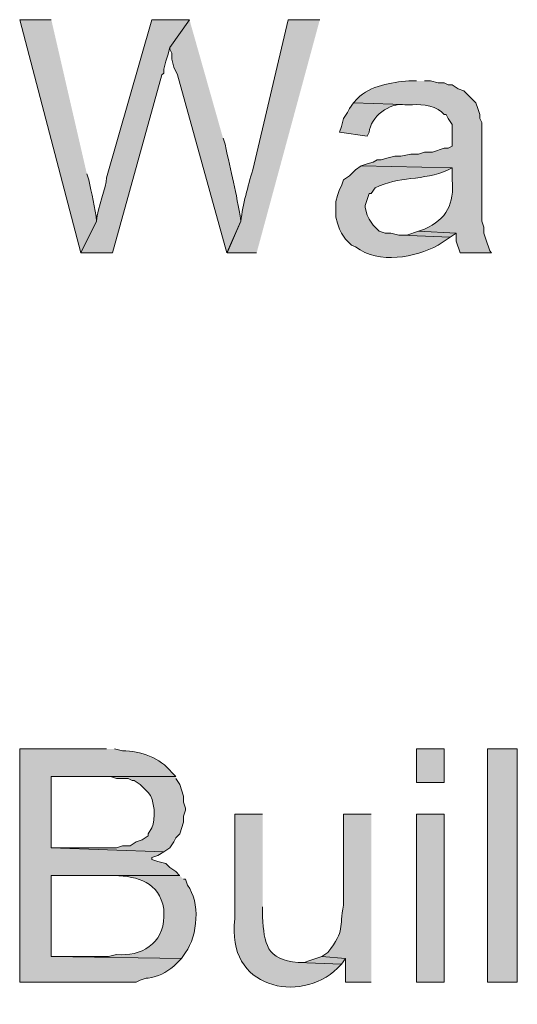
# Model space of a CAD drawing. Units: inches. Extents: x 17 to 195, y 79 to 229.
# Drawn here: x 137 to 142, y 206 to 217 of the extents above; entities that cross this region are included whole.
import ezdxf

# ---------------------------------------------------------------- set-up
doc = ezdxf.new("R2010")
doc.units = ezdxf.units.IN
doc.header["$MEASUREMENT"] = 0
doc.layers.add('Layer 1', color=7, linetype='Continuous')

msp = doc.modelspace()

# ---------------------------------------------------------------- hatches: boundary and pattern name
at = {"layer": 'Layer 1', "true_color": 0xffffff}
h = msp.add_hatch(color=7, dxfattribs=at)
edge = h.paths.add_edge_path()
edge.add_spline(control_points=[(137.499, 216.711), (137.499, 216.711), (137.16, 216.711), (137.16, 216.711), (137.16, 216.711), (137.816, 214.214), (137.816, 214.214), (137.816, 214.214), (137.985, 214.552), (137.985, 214.552), (137.97, 214.689), (137.929, 214.858), (137.901, 214.997), (137.901, 214.997), (137.88, 215.06), (137.88, 215.06)], knot_values=[0, 0, 0, 0, 0.352778, 0.352778, 0.352778, 0.705556, 0.705556, 0.705556, 1.058333, 1.058333, 1.058333, 1.411111, 1.411111, 1.411111, 1.763889, 1.763889, 1.763889, 1.763889], degree=3, periodic=0)
edge.add_line((137.88, 215.06), (137.499, 216.711))
h = msp.add_hatch(color=7, dxfattribs=at)
edge = h.paths.add_edge_path()
edge.add_spline(control_points=[(138.98, 216.711), (138.98, 216.711), (138.578, 216.711), (138.578, 216.711), (138.578, 216.711), (138.091, 215.018), (138.091, 215.018), (138.09, 214.917), (137.993, 214.702), (137.985, 214.552), (137.985, 214.552), (137.816, 214.214), (137.816, 214.214), (137.816, 214.214), (138.155, 214.214), (138.155, 214.214), (138.155, 214.214), (138.684, 216.119), (138.684, 216.119), (138.684, 216.119), (138.705, 216.14), (138.705, 216.14), (138.705, 216.14), (138.705, 216.182), (138.705, 216.182), (138.705, 216.182), (138.726, 216.267), (138.726, 216.267), (138.726, 216.267), (138.747, 216.33), (138.747, 216.33), (138.747, 216.33), (138.769, 216.415), (138.769, 216.415)], knot_values=[0, 0, 0, 0, 0.352778, 0.352778, 0.352778, 0.705556, 0.705556, 0.705556, 1.058333, 1.058333, 1.058333, 1.411111, 1.411111, 1.411111, 1.763889, 1.763889, 1.763889, 2.116667, 2.116667, 2.116667, 2.469444, 2.469444, 2.469444, 2.822222, 2.822222, 2.822222, 3.175, 3.175, 3.175, 3.527778, 3.527778, 3.527778, 3.880556, 3.880556, 3.880556, 3.880556], degree=3, periodic=0)
edge.add_line((138.769, 216.415), (138.98, 216.711))
h = msp.add_hatch(color=7, dxfattribs=at)
edge = h.paths.add_edge_path()
edge.add_spline(control_points=[(138.98, 216.711), (138.98, 216.711), (138.769, 216.415), (138.769, 216.415), (138.769, 216.415), (138.769, 216.394), (138.769, 216.394), (138.769, 216.394), (138.79, 216.352), (138.79, 216.352), (138.79, 216.352), (138.79, 216.288), (138.79, 216.288), (138.79, 216.288), (138.811, 216.203), (138.811, 216.203), (138.811, 216.203), (138.853, 216.119), (138.853, 216.119), (138.853, 216.119), (139.382, 214.214), (139.382, 214.214), (139.382, 214.214), (139.531, 214.552), (139.531, 214.552), (139.482, 214.872), (139.426, 215.07), (139.361, 215.378), (139.361, 215.378), (139.34, 215.441), (139.34, 215.441)], knot_values=[0, 0, 0, 0, 0.352778, 0.352778, 0.352778, 0.705556, 0.705556, 0.705556, 1.058333, 1.058333, 1.058333, 1.411111, 1.411111, 1.411111, 1.763889, 1.763889, 1.763889, 2.116667, 2.116667, 2.116667, 2.469444, 2.469444, 2.469444, 2.822222, 2.822222, 2.822222, 3.175, 3.175, 3.175, 3.527778, 3.527778, 3.527778, 3.527778], degree=3, periodic=0)
edge.add_line((139.34, 215.441), (138.98, 216.711))
h = msp.add_hatch(color=7, dxfattribs=at)
edge = h.paths.add_edge_path()
edge.add_spline(control_points=[(140.377, 216.711), (140.377, 216.711), (140.039, 216.711), (140.039, 216.711), (140.039, 216.711), (139.658, 215.103), (139.658, 215.103), (139.605, 214.921), (139.553, 214.738), (139.531, 214.552), (139.531, 214.552), (139.383, 214.214), (139.383, 214.214), (139.383, 214.214), (139.7, 214.214), (139.7, 214.214)], knot_values=[0, 0, 0, 0, 0.352778, 0.352778, 0.352778, 0.705556, 0.705556, 0.705556, 1.058333, 1.058333, 1.058333, 1.411111, 1.411111, 1.411111, 1.763889, 1.763889, 1.763889, 1.763889], degree=3, periodic=0)
edge.add_line((139.7, 214.214), (140.377, 216.711))
h = msp.add_hatch(color=7, dxfattribs=at)
edge = h.paths.add_edge_path()
edge.add_spline(control_points=[(141.414, 216.055), (141.414, 216.055), (141.33, 216.055), (141.33, 216.055), (141.141, 216.04), (140.921, 216.008), (140.779, 215.865), (140.779, 215.865), (140.737, 215.822), (140.737, 215.822), (140.737, 215.822), (141.372, 215.801), (141.372, 215.801), (141.474, 215.809), (141.646, 215.783), (141.711, 215.695), (141.711, 215.695), (141.732, 215.695), (141.732, 215.695), (141.732, 215.695), (141.753, 215.653), (141.753, 215.653), (141.753, 215.653), (141.795, 215.59), (141.795, 215.59), (141.795, 215.59), (141.795, 215.357), (141.795, 215.357), (141.795, 215.357), (141.753, 215.336), (141.753, 215.336), (141.753, 215.336), (141.711, 215.336), (141.711, 215.336), (141.711, 215.336), (141.584, 215.293), (141.584, 215.293), (141.584, 215.293), (141.499, 215.293), (141.499, 215.293), (141.499, 215.293), (141.436, 215.272), (141.436, 215.272), (141.436, 215.272), (141.351, 215.272), (141.351, 215.272), (141.351, 215.272), (141.245, 215.251), (141.245, 215.251), (141.245, 215.251), (141.182, 215.251), (141.182, 215.251), (141.182, 215.251), (141.097, 215.23), (141.097, 215.23), (141.097, 215.23), (141.033, 215.209), (141.033, 215.209), (141.033, 215.209), (140.991, 215.209), (140.991, 215.209), (140.991, 215.209), (140.949, 215.187), (140.949, 215.187), (140.949, 215.187), (140.885, 215.166), (140.885, 215.166), (140.885, 215.166), (140.822, 215.145), (140.822, 215.145), (140.822, 215.145), (141.795, 215.124), (141.795, 215.124), (141.795, 215.124), (141.795, 214.997), (141.795, 214.997), (141.82, 214.741), (141.74, 214.575), (141.499, 214.468), (141.499, 214.468), (141.436, 214.447), (141.436, 214.447), (141.436, 214.447), (141.838, 214.425), (141.838, 214.425), (141.838, 214.425), (141.838, 214.341), (141.838, 214.341), (141.838, 214.341), (141.88, 214.214), (141.88, 214.214), (141.88, 214.214), (142.219, 214.214), (142.219, 214.214), (142.219, 214.214), (142.198, 214.235), (142.198, 214.235), (142.198, 214.235), (142.155, 214.362), (142.155, 214.362), (142.155, 214.362), (142.134, 214.425), (142.134, 214.425), (142.134, 214.425), (142.134, 214.489), (142.134, 214.489), (142.134, 214.489), (142.113, 214.552), (142.113, 214.552), (142.113, 214.552), (142.113, 215.611), (142.113, 215.611), (142.113, 215.611), (142.092, 215.653), (142.092, 215.653), (142.092, 215.653), (142.092, 215.695), (142.092, 215.695), (142.092, 215.695), (142.071, 215.759), (142.071, 215.759), (142.071, 215.759), (142.049, 215.822), (142.049, 215.822), (142.049, 215.822), (141.922, 215.949), (141.922, 215.949), (141.922, 215.949), (141.859, 215.971), (141.859, 215.971), (141.859, 215.971), (141.795, 216.013), (141.795, 216.013), (141.795, 216.013), (141.753, 216.013), (141.753, 216.013), (141.753, 216.013), (141.711, 216.034), (141.711, 216.034), (141.711, 216.034), (141.647, 216.034), (141.647, 216.034), (141.647, 216.034), (141.563, 216.055), (141.563, 216.055), (141.563, 216.055), (141.499, 216.055), (141.499, 216.055)], knot_values=[0, 0, 0, 0, 0.352778, 0.352778, 0.352778, 0.705556, 0.705556, 0.705556, 1.058333, 1.058333, 1.058333, 1.411111, 1.411111, 1.411111, 1.763889, 1.763889, 1.763889, 2.116667, 2.116667, 2.116667, 2.469444, 2.469444, 2.469444, 2.822222, 2.822222, 2.822222, 3.175, 3.175, 3.175, 3.527778, 3.527778, 3.527778, 3.880556, 3.880556, 3.880556, 4.233333, 4.233333, 4.233333, 4.586111, 4.586111, 4.586111, 4.938889, 4.938889, 4.938889, 5.291667, 5.291667, 5.291667, 5.644444, 5.644444, 5.644444, 5.997222, 5.997222, 5.997222, 6.35, 6.35, 6.35, 6.702778, 6.702778, 6.702778, 7.055556, 7.055556, 7.055556, 7.408333, 7.408333, 7.408333, 7.761111, 7.761111, 7.761111, 8.113889, 8.113889, 8.113889, 8.466667, 8.466667, 8.466667, 8.819444, 8.819444, 8.819444, 9.172222, 9.172222, 9.172222, 9.525, 9.525, 9.525, 9.877778, 9.877778, 9.877778, 10.230556, 10.230556, 10.230556, 10.583333, 10.583333, 10.583333, 10.936111, 10.936111, 10.936111, 11.288889, 11.288889, 11.288889, 11.641667, 11.641667, 11.641667, 11.994444, 11.994444, 11.994444, 12.347222, 12.347222, 12.347222, 12.7, 12.7, 12.7, 13.052778, 13.052778, 13.052778, 13.405556, 13.405556, 13.405556, 13.758333, 13.758333, 13.758333, 14.111111, 14.111111, 14.111111, 14.463889, 14.463889, 14.463889, 14.816667, 14.816667, 14.816667, 15.169444, 15.169444, 15.169444, 15.522222, 15.522222, 15.522222, 15.875, 15.875, 15.875, 16.227778, 16.227778, 16.227778, 16.580556, 16.580556, 16.580556, 16.933333, 16.933333, 16.933333, 17.286111, 17.286111, 17.286111, 17.286111], degree=3, periodic=0)
edge.add_line((141.499, 216.055), (141.414, 216.055))
h = msp.add_hatch(color=7, dxfattribs=at)
edge = h.paths.add_edge_path()
edge.add_spline(control_points=[(140.737, 215.822), (140.737, 215.822), (140.695, 215.759), (140.695, 215.759), (140.695, 215.759), (140.674, 215.717), (140.674, 215.717), (140.674, 215.717), (140.631, 215.653), (140.631, 215.653), (140.631, 215.653), (140.61, 215.568), (140.61, 215.568), (140.61, 215.568), (140.589, 215.505), (140.589, 215.505), (140.589, 215.505), (140.885, 215.463), (140.885, 215.463), (140.885, 215.463), (140.906, 215.505), (140.906, 215.505), (140.919, 215.667), (141.126, 215.828), (141.287, 215.801), (141.287, 215.801), (141.372, 215.801), (141.372, 215.801)], knot_values=[0, 0, 0, 0, 0.352778, 0.352778, 0.352778, 0.705556, 0.705556, 0.705556, 1.058333, 1.058333, 1.058333, 1.411111, 1.411111, 1.411111, 1.763889, 1.763889, 1.763889, 2.116667, 2.116667, 2.116667, 2.469444, 2.469444, 2.469444, 2.822222, 2.822222, 2.822222, 3.175, 3.175, 3.175, 3.175], degree=3, periodic=0)
edge.add_line((141.372, 215.801), (140.737, 215.822))
h = msp.add_hatch(color=7, dxfattribs=at)
edge = h.paths.add_edge_path()
edge.add_spline(control_points=[(140.822, 215.145), (140.822, 215.145), (140.758, 215.103), (140.758, 215.103), (140.758, 215.103), (140.695, 215.039), (140.695, 215.039), (140.695, 215.039), (140.631, 214.997), (140.631, 214.997), (140.631, 214.997), (140.61, 214.933), (140.61, 214.933), (140.61, 214.933), (140.589, 214.891), (140.589, 214.891), (140.589, 214.891), (140.568, 214.828), (140.568, 214.828), (140.568, 214.828), (140.547, 214.764), (140.547, 214.764), (140.547, 214.764), (140.547, 214.595), (140.547, 214.595), (140.547, 214.595), (140.568, 214.531), (140.568, 214.531), (140.568, 214.531), (140.589, 214.468), (140.589, 214.468), (140.589, 214.468), (140.61, 214.425), (140.61, 214.425), (140.61, 214.425), (140.652, 214.362), (140.652, 214.362), (140.652, 214.362), (140.716, 214.298), (140.716, 214.298), (140.716, 214.298), (140.758, 214.277), (140.758, 214.277), (141.019, 214.091), (141.393, 214.161), (141.647, 214.298), (141.647, 214.298), (141.774, 214.383), (141.774, 214.383), (141.774, 214.383), (141.245, 214.404), (141.245, 214.404), (141.245, 214.404), (141.224, 214.404), (141.224, 214.404), (141.224, 214.404), (141.139, 214.425), (141.139, 214.425), (141.139, 214.425), (141.076, 214.425), (141.076, 214.425), (141.076, 214.425), (141.012, 214.447), (141.012, 214.447), (141.012, 214.447), (140.949, 214.51), (140.949, 214.51), (140.949, 214.51), (140.906, 214.574), (140.906, 214.574), (140.906, 214.574), (140.885, 214.616), (140.885, 214.616), (140.885, 214.616), (140.864, 214.701), (140.864, 214.701), (140.864, 214.701), (140.864, 214.722), (140.864, 214.722), (140.864, 214.722), (140.885, 214.785), (140.885, 214.785), (140.885, 214.785), (140.906, 214.849), (140.906, 214.849), (140.906, 214.849), (140.928, 214.849), (140.928, 214.849), (140.928, 214.849), (140.97, 214.912), (140.97, 214.912), (141.224, 215.037), (141.48, 214.982), (141.753, 215.103), (141.753, 215.103), (141.795, 215.124), (141.795, 215.124)], knot_values=[0, 0, 0, 0, 0.352778, 0.352778, 0.352778, 0.705556, 0.705556, 0.705556, 1.058333, 1.058333, 1.058333, 1.411111, 1.411111, 1.411111, 1.763889, 1.763889, 1.763889, 2.116667, 2.116667, 2.116667, 2.469444, 2.469444, 2.469444, 2.822222, 2.822222, 2.822222, 3.175, 3.175, 3.175, 3.527778, 3.527778, 3.527778, 3.880556, 3.880556, 3.880556, 4.233333, 4.233333, 4.233333, 4.586111, 4.586111, 4.586111, 4.938889, 4.938889, 4.938889, 5.291667, 5.291667, 5.291667, 5.644444, 5.644444, 5.644444, 5.997222, 5.997222, 5.997222, 6.35, 6.35, 6.35, 6.702778, 6.702778, 6.702778, 7.055556, 7.055556, 7.055556, 7.408333, 7.408333, 7.408333, 7.761111, 7.761111, 7.761111, 8.113889, 8.113889, 8.113889, 8.466667, 8.466667, 8.466667, 8.819444, 8.819444, 8.819444, 9.172222, 9.172222, 9.172222, 9.525, 9.525, 9.525, 9.877778, 9.877778, 9.877778, 10.230556, 10.230556, 10.230556, 10.583333, 10.583333, 10.583333, 10.936111, 10.936111, 10.936111, 11.288889, 11.288889, 11.288889, 11.288889], degree=3, periodic=0)
edge.add_line((141.795, 215.124), (140.822, 215.145))
for points in [[(141.436, 214.447), (141.309, 214.404), (141.245, 214.404), (141.774, 214.383), (141.838, 214.425)], [(140.399, 206.678), (140.335, 206.657), (140.271, 206.636), (140.208, 206.615), (140.145, 206.615), (140.61, 206.594), (140.652, 206.657)]]:
    msp.add_hatch(color=7, dxfattribs=at).paths.add_polyline_path(points)
h = msp.add_hatch(color=7, dxfattribs=at)
edge = h.paths.add_edge_path()
edge.add_spline(control_points=[(138.091, 208.901), (138.091, 208.901), (137.16, 208.901), (137.16, 208.901), (137.16, 208.901), (137.16, 206.403), (137.16, 206.403), (137.16, 206.403), (138.409, 206.403), (138.409, 206.403), (138.409, 206.403), (138.451, 206.424), (138.451, 206.424), (138.451, 206.424), (138.515, 206.446), (138.515, 206.446), (138.515, 206.446), (138.536, 206.446), (138.536, 206.446), (138.647, 206.464), (138.726, 206.503), (138.811, 206.573), (138.811, 206.573), (138.896, 206.657), (138.896, 206.657), (138.896, 206.657), (137.499, 206.678), (137.499, 206.678), (137.499, 206.678), (137.499, 207.546), (137.499, 207.546), (137.499, 207.546), (138.874, 207.546), (138.874, 207.546), (138.874, 207.546), (138.832, 207.589), (138.832, 207.589), (138.832, 207.589), (138.769, 207.631), (138.769, 207.631), (138.769, 207.631), (138.726, 207.673), (138.726, 207.673), (138.726, 207.673), (138.642, 207.694), (138.642, 207.694), (138.642, 207.694), (138.578, 207.716), (138.578, 207.716), (138.578, 207.716), (138.578, 207.737), (138.578, 207.737), (138.578, 207.737), (138.642, 207.758), (138.642, 207.758), (138.642, 207.758), (138.705, 207.8), (138.705, 207.8), (138.705, 207.8), (137.499, 207.843), (137.499, 207.843), (137.499, 207.843), (137.499, 208.605), (137.499, 208.605), (137.499, 208.605), (138.832, 208.605), (138.832, 208.605), (138.832, 208.605), (138.79, 208.647), (138.79, 208.647), (138.663, 208.81), (138.459, 208.878), (138.261, 208.88), (138.261, 208.88), (138.176, 208.901), (138.176, 208.901)], knot_values=[0, 0, 0, 0, 0.352778, 0.352778, 0.352778, 0.705556, 0.705556, 0.705556, 1.058333, 1.058333, 1.058333, 1.411111, 1.411111, 1.411111, 1.763889, 1.763889, 1.763889, 2.116667, 2.116667, 2.116667, 2.469444, 2.469444, 2.469444, 2.822222, 2.822222, 2.822222, 3.175, 3.175, 3.175, 3.527778, 3.527778, 3.527778, 3.880556, 3.880556, 3.880556, 4.233333, 4.233333, 4.233333, 4.586111, 4.586111, 4.586111, 4.938889, 4.938889, 4.938889, 5.291667, 5.291667, 5.291667, 5.644444, 5.644444, 5.644444, 5.997222, 5.997222, 5.997222, 6.35, 6.35, 6.35, 6.702778, 6.702778, 6.702778, 7.055556, 7.055556, 7.055556, 7.408333, 7.408333, 7.408333, 7.761111, 7.761111, 7.761111, 8.113889, 8.113889, 8.113889, 8.466667, 8.466667, 8.466667, 8.819444, 8.819444, 8.819444, 8.819444], degree=3, periodic=0)
edge.add_line((138.176, 208.901), (138.091, 208.901))
h = msp.add_hatch(color=7, dxfattribs=at)
h.dxf.hatch_style = 2
h.paths.add_polyline_path([(141.414, 208.541), (141.711, 208.541), (141.711, 208.901), (141.414, 208.901)])
h = msp.add_hatch(color=7, dxfattribs=at)
h.dxf.hatch_style = 2
h.paths.add_polyline_path([(142.176, 206.403), (142.494, 206.403), (142.494, 208.901), (142.176, 208.901)])
h = msp.add_hatch(color=7, dxfattribs=at)
edge = h.paths.add_edge_path()
edge.add_spline(control_points=[(138.832, 208.605), (138.832, 208.605), (137.985, 208.605), (137.985, 208.605), (137.985, 208.605), (138.134, 208.605), (138.134, 208.605), (138.134, 208.605), (138.197, 208.583), (138.197, 208.583), (138.197, 208.583), (138.324, 208.583), (138.324, 208.583), (138.324, 208.583), (138.367, 208.562), (138.367, 208.562), (138.367, 208.562), (138.388, 208.562), (138.388, 208.562), (138.388, 208.562), (138.451, 208.52), (138.451, 208.52), (138.451, 208.52), (138.536, 208.435), (138.536, 208.435), (138.609, 208.362), (138.619, 208.147), (138.578, 208.054), (138.578, 208.054), (138.536, 207.991), (138.536, 207.991), (138.536, 207.991), (138.536, 207.97), (138.536, 207.97), (138.536, 207.97), (138.472, 207.927), (138.472, 207.927), (138.472, 207.927), (138.409, 207.906), (138.409, 207.906), (138.409, 207.906), (138.345, 207.864), (138.345, 207.864), (138.345, 207.864), (138.261, 207.864), (138.261, 207.864), (138.261, 207.864), (138.197, 207.843), (138.197, 207.843), (138.197, 207.843), (137.499, 207.843), (137.499, 207.843), (137.499, 207.843), (138.705, 207.8), (138.705, 207.8), (138.705, 207.8), (138.769, 207.843), (138.769, 207.843), (138.769, 207.843), (138.811, 207.906), (138.811, 207.906), (138.811, 207.906), (138.832, 207.948), (138.832, 207.948), (138.832, 207.948), (138.875, 207.991), (138.875, 207.991), (138.875, 207.991), (138.917, 208.118), (138.917, 208.118), (138.917, 208.118), (138.917, 208.181), (138.917, 208.181), (138.917, 208.181), (138.938, 208.245), (138.938, 208.245), (138.938, 208.245), (138.938, 208.266), (138.938, 208.266), (138.938, 208.266), (138.917, 208.329), (138.917, 208.329), (138.917, 208.329), (138.917, 208.393), (138.917, 208.393), (138.917, 208.393), (138.875, 208.52), (138.875, 208.52), (138.875, 208.52), (138.832, 208.583), (138.832, 208.583)], knot_values=[0, 0, 0, 0, 0.352778, 0.352778, 0.352778, 0.705556, 0.705556, 0.705556, 1.058333, 1.058333, 1.058333, 1.411111, 1.411111, 1.411111, 1.763889, 1.763889, 1.763889, 2.116667, 2.116667, 2.116667, 2.469444, 2.469444, 2.469444, 2.822222, 2.822222, 2.822222, 3.175, 3.175, 3.175, 3.527778, 3.527778, 3.527778, 3.880556, 3.880556, 3.880556, 4.233333, 4.233333, 4.233333, 4.586111, 4.586111, 4.586111, 4.938889, 4.938889, 4.938889, 5.291667, 5.291667, 5.291667, 5.644444, 5.644444, 5.644444, 5.997222, 5.997222, 5.997222, 6.35, 6.35, 6.35, 6.702778, 6.702778, 6.702778, 7.055556, 7.055556, 7.055556, 7.408333, 7.408333, 7.408333, 7.761111, 7.761111, 7.761111, 8.113889, 8.113889, 8.113889, 8.466667, 8.466667, 8.466667, 8.819444, 8.819444, 8.819444, 9.172222, 9.172222, 9.172222, 9.525, 9.525, 9.525, 9.877778, 9.877778, 9.877778, 10.230556, 10.230556, 10.230556, 10.583333, 10.583333, 10.583333, 10.583333], degree=3, periodic=0)
edge.add_line((138.832, 208.583), (138.832, 208.605))
h = msp.add_hatch(color=7, dxfattribs=at)
edge = h.paths.add_edge_path()
edge.add_spline(control_points=[(139.763, 208.202), (139.763, 208.202), (139.467, 208.202), (139.467, 208.202), (139.467, 208.202), (139.467, 207.081), (139.467, 207.081), (139.365, 206.333), (140.161, 206.165), (140.568, 206.551), (140.568, 206.551), (140.61, 206.594), (140.61, 206.594), (140.61, 206.594), (140.144, 206.615), (140.144, 206.615), (139.802, 206.643), (139.781, 206.815), (139.763, 207.102), (139.763, 207.102), (139.763, 207.208), (139.763, 207.208)], knot_values=[0, 0, 0, 0, 0.352778, 0.352778, 0.352778, 0.705556, 0.705556, 0.705556, 1.058333, 1.058333, 1.058333, 1.411111, 1.411111, 1.411111, 1.763889, 1.763889, 1.763889, 2.116667, 2.116667, 2.116667, 2.469444, 2.469444, 2.469444, 2.469444], degree=3, periodic=0)
edge.add_line((139.763, 207.208), (139.763, 208.202))
h = msp.add_hatch(color=7, dxfattribs=at)
edge = h.paths.add_edge_path()
edge.add_spline(control_points=[(140.928, 208.202), (140.928, 208.202), (140.631, 208.202), (140.631, 208.202), (140.631, 208.202), (140.631, 207.229), (140.631, 207.229), (140.578, 206.975), (140.659, 206.97), (140.462, 206.721), (140.462, 206.721), (140.399, 206.678), (140.399, 206.678), (140.399, 206.678), (140.652, 206.657), (140.652, 206.657), (140.652, 206.657), (140.652, 206.403), (140.652, 206.403), (140.652, 206.403), (140.928, 206.403), (140.928, 206.403)], knot_values=[0, 0, 0, 0, 0.352778, 0.352778, 0.352778, 0.705556, 0.705556, 0.705556, 1.058333, 1.058333, 1.058333, 1.411111, 1.411111, 1.411111, 1.763889, 1.763889, 1.763889, 2.116667, 2.116667, 2.116667, 2.469444, 2.469444, 2.469444, 2.469444], degree=3, periodic=0)
edge.add_line((140.928, 206.403), (140.928, 208.202))
h = msp.add_hatch(color=7, dxfattribs=at)
h.dxf.hatch_style = 2
h.paths.add_polyline_path([(141.414, 206.403), (141.711, 206.403), (141.711, 208.202), (141.414, 208.202)])
h = msp.add_hatch(color=7, dxfattribs=at)
edge = h.paths.add_edge_path()
edge.add_spline(control_points=[(138.875, 207.546), (138.875, 207.546), (138.07, 207.546), (138.07, 207.546), (138.07, 207.546), (138.176, 207.546), (138.176, 207.546), (138.428, 207.532), (138.654, 207.478), (138.705, 207.186), (138.705, 207.186), (138.705, 207.102), (138.705, 207.102), (138.703, 206.821), (138.46, 206.67), (138.197, 206.7), (138.197, 206.7), (138.112, 206.678), (138.112, 206.678), (138.112, 206.678), (137.499, 206.678), (137.499, 206.678), (137.499, 206.678), (138.896, 206.657), (138.896, 206.657), (138.896, 206.657), (138.938, 206.721), (138.938, 206.721), (139.068, 206.899), (139.098, 207.26), (138.959, 207.44), (138.959, 207.44), (138.938, 207.504), (138.938, 207.504), (138.938, 207.504), (138.917, 207.504), (138.917, 207.504)], knot_values=[0, 0, 0, 0, 0.352778, 0.352778, 0.352778, 0.705556, 0.705556, 0.705556, 1.058333, 1.058333, 1.058333, 1.411111, 1.411111, 1.411111, 1.763889, 1.763889, 1.763889, 2.116667, 2.116667, 2.116667, 2.469444, 2.469444, 2.469444, 2.822222, 2.822222, 2.822222, 3.175, 3.175, 3.175, 3.527778, 3.527778, 3.527778, 3.880556, 3.880556, 3.880556, 4.233333, 4.233333, 4.233333, 4.233333], degree=3, periodic=0)
edge.add_line((138.917, 207.504), (138.875, 207.546))

# ---------------------------------------------------------------- linework, layer by layer
at = {"layer": 'Layer 1', "lineweight": 0}
for points in [[(141.436, 214.447), (141.309, 214.404), (141.245, 214.404), (141.774, 214.383), (141.838, 214.425)], [(141.414, 208.541), (141.711, 208.541), (141.711, 208.901), (141.414, 208.901), (141.414, 208.541)], [(142.176, 206.403), (142.494, 206.403), (142.494, 208.901), (142.176, 208.901), (142.176, 206.403)], [(141.414, 206.403), (141.711, 206.403), (141.711, 208.202), (141.414, 208.202), (141.414, 206.403)], [(140.399, 206.678), (140.335, 206.657), (140.271, 206.636), (140.208, 206.615), (140.145, 206.615), (140.61, 206.594), (140.652, 206.657)]]:
    msp.add_lwpolyline(points, dxfattribs=at)
for points, knots in [([(137.499, 216.711), (137.499, 216.711), (137.16, 216.711), (137.16, 216.711), (137.16, 216.711), (137.816, 214.214), (137.816, 214.214), (137.816, 214.214), (137.985, 214.552), (137.985, 214.552), (137.97, 214.689), (137.929, 214.858), (137.901, 214.997), (137.901, 214.997), (137.88, 215.06), (137.88, 215.06)], [0, 0, 0, 0, 1, 1, 1, 2, 2, 2, 3, 3, 3, 4, 4, 4, 5, 5, 5, 5]), ([(138.98, 216.711), (138.98, 216.711), (138.578, 216.711), (138.578, 216.711), (138.578, 216.711), (138.091, 215.018), (138.091, 215.018), (138.09, 214.917), (137.993, 214.702), (137.985, 214.552), (137.985, 214.552), (137.816, 214.214), (137.816, 214.214), (137.816, 214.214), (138.155, 214.214), (138.155, 214.214), (138.155, 214.214), (138.684, 216.119), (138.684, 216.119), (138.684, 216.119), (138.705, 216.14), (138.705, 216.14), (138.705, 216.14), (138.705, 216.182), (138.705, 216.182), (138.705, 216.182), (138.726, 216.267), (138.726, 216.267), (138.726, 216.267), (138.747, 216.33), (138.747, 216.33), (138.747, 216.33), (138.769, 216.415), (138.769, 216.415)], [0, 0, 0, 0, 1, 1, 1, 2, 2, 2, 3, 3, 3, 4, 4, 4, 5, 5, 5, 6, 6, 6, 7, 7, 7, 8, 8, 8, 9, 9, 9, 10, 10, 10, 11, 11, 11, 11]), ([(138.98, 216.711), (138.98, 216.711), (138.769, 216.415), (138.769, 216.415), (138.769, 216.415), (138.769, 216.394), (138.769, 216.394), (138.769, 216.394), (138.79, 216.352), (138.79, 216.352), (138.79, 216.352), (138.79, 216.288), (138.79, 216.288), (138.79, 216.288), (138.811, 216.203), (138.811, 216.203), (138.811, 216.203), (138.853, 216.119), (138.853, 216.119), (138.853, 216.119), (139.382, 214.214), (139.382, 214.214), (139.382, 214.214), (139.531, 214.552), (139.531, 214.552), (139.482, 214.872), (139.426, 215.07), (139.361, 215.378), (139.361, 215.378), (139.34, 215.441), (139.34, 215.441)], [0, 0, 0, 0, 1, 1, 1, 2, 2, 2, 3, 3, 3, 4, 4, 4, 5, 5, 5, 6, 6, 6, 7, 7, 7, 8, 8, 8, 9, 9, 9, 10, 10, 10, 10]), ([(140.377, 216.711), (140.377, 216.711), (140.039, 216.711), (140.039, 216.711), (140.039, 216.711), (139.658, 215.103), (139.658, 215.103), (139.605, 214.921), (139.553, 214.738), (139.531, 214.552), (139.531, 214.552), (139.383, 214.214), (139.383, 214.214), (139.383, 214.214), (139.7, 214.214), (139.7, 214.214)], [0, 0, 0, 0, 1, 1, 1, 2, 2, 2, 3, 3, 3, 4, 4, 4, 5, 5, 5, 5]), ([(141.414, 216.055), (141.414, 216.055), (141.33, 216.055), (141.33, 216.055), (141.141, 216.04), (140.921, 216.008), (140.779, 215.865), (140.779, 215.865), (140.737, 215.822), (140.737, 215.822), (140.737, 215.822), (141.372, 215.801), (141.372, 215.801), (141.474, 215.809), (141.646, 215.783), (141.711, 215.695), (141.711, 215.695), (141.732, 215.695), (141.732, 215.695), (141.732, 215.695), (141.753, 215.653), (141.753, 215.653), (141.753, 215.653), (141.795, 215.59), (141.795, 215.59), (141.795, 215.59), (141.795, 215.357), (141.795, 215.357), (141.795, 215.357), (141.753, 215.336), (141.753, 215.336), (141.753, 215.336), (141.711, 215.336), (141.711, 215.336), (141.711, 215.336), (141.584, 215.293), (141.584, 215.293), (141.584, 215.293), (141.499, 215.293), (141.499, 215.293), (141.499, 215.293), (141.436, 215.272), (141.436, 215.272), (141.436, 215.272), (141.351, 215.272), (141.351, 215.272), (141.351, 215.272), (141.245, 215.251), (141.245, 215.251), (141.245, 215.251), (141.182, 215.251), (141.182, 215.251), (141.182, 215.251), (141.097, 215.23), (141.097, 215.23), (141.097, 215.23), (141.033, 215.209), (141.033, 215.209), (141.033, 215.209), (140.991, 215.209), (140.991, 215.209), (140.991, 215.209), (140.949, 215.187), (140.949, 215.187), (140.949, 215.187), (140.885, 215.166), (140.885, 215.166), (140.885, 215.166), (140.822, 215.145), (140.822, 215.145), (140.822, 215.145), (141.795, 215.124), (141.795, 215.124), (141.795, 215.124), (141.795, 214.997), (141.795, 214.997), (141.82, 214.741), (141.74, 214.575), (141.499, 214.468), (141.499, 214.468), (141.436, 214.447), (141.436, 214.447), (141.436, 214.447), (141.838, 214.425), (141.838, 214.425), (141.838, 214.425), (141.838, 214.341), (141.838, 214.341), (141.838, 214.341), (141.88, 214.214), (141.88, 214.214), (141.88, 214.214), (142.219, 214.214), (142.219, 214.214), (142.219, 214.214), (142.198, 214.235), (142.198, 214.235), (142.198, 214.235), (142.155, 214.362), (142.155, 214.362), (142.155, 214.362), (142.134, 214.425), (142.134, 214.425), (142.134, 214.425), (142.134, 214.489), (142.134, 214.489), (142.134, 214.489), (142.113, 214.552), (142.113, 214.552), (142.113, 214.552), (142.113, 215.611), (142.113, 215.611), (142.113, 215.611), (142.092, 215.653), (142.092, 215.653), (142.092, 215.653), (142.092, 215.695), (142.092, 215.695), (142.092, 215.695), (142.071, 215.759), (142.071, 215.759), (142.071, 215.759), (142.049, 215.822), (142.049, 215.822), (142.049, 215.822), (141.922, 215.949), (141.922, 215.949), (141.922, 215.949), (141.859, 215.971), (141.859, 215.971), (141.859, 215.971), (141.795, 216.013), (141.795, 216.013), (141.795, 216.013), (141.753, 216.013), (141.753, 216.013), (141.753, 216.013), (141.711, 216.034), (141.711, 216.034), (141.711, 216.034), (141.647, 216.034), (141.647, 216.034), (141.647, 216.034), (141.563, 216.055), (141.563, 216.055), (141.563, 216.055), (141.499, 216.055), (141.499, 216.055)], [0, 0, 0, 0, 1, 1, 1, 2, 2, 2, 3, 3, 3, 4, 4, 4, 5, 5, 5, 6, 6, 6, 7, 7, 7, 8, 8, 8, 9, 9, 9, 10, 10, 10, 11, 11, 11, 12, 12, 12, 13, 13, 13, 14, 14, 14, 15, 15, 15, 16, 16, 16, 17, 17, 17, 18, 18, 18, 19, 19, 19, 20, 20, 20, 21, 21, 21, 22, 22, 22, 23, 23, 23, 24, 24, 24, 25, 25, 25, 26, 26, 26, 27, 27, 27, 28, 28, 28, 29, 29, 29, 30, 30, 30, 31, 31, 31, 32, 32, 32, 33, 33, 33, 34, 34, 34, 35, 35, 35, 36, 36, 36, 37, 37, 37, 38, 38, 38, 39, 39, 39, 40, 40, 40, 41, 41, 41, 42, 42, 42, 43, 43, 43, 44, 44, 44, 45, 45, 45, 46, 46, 46, 47, 47, 47, 48, 48, 48, 49, 49, 49, 49]), ([(140.737, 215.822), (140.737, 215.822), (140.695, 215.759), (140.695, 215.759), (140.695, 215.759), (140.674, 215.717), (140.674, 215.717), (140.674, 215.717), (140.631, 215.653), (140.631, 215.653), (140.631, 215.653), (140.61, 215.568), (140.61, 215.568), (140.61, 215.568), (140.589, 215.505), (140.589, 215.505), (140.589, 215.505), (140.885, 215.463), (140.885, 215.463), (140.885, 215.463), (140.906, 215.505), (140.906, 215.505), (140.919, 215.667), (141.126, 215.828), (141.287, 215.801), (141.287, 215.801), (141.372, 215.801), (141.372, 215.801)], [0, 0, 0, 0, 1, 1, 1, 2, 2, 2, 3, 3, 3, 4, 4, 4, 5, 5, 5, 6, 6, 6, 7, 7, 7, 8, 8, 8, 9, 9, 9, 9]), ([(140.822, 215.145), (140.822, 215.145), (140.758, 215.103), (140.758, 215.103), (140.758, 215.103), (140.695, 215.039), (140.695, 215.039), (140.695, 215.039), (140.631, 214.997), (140.631, 214.997), (140.631, 214.997), (140.61, 214.933), (140.61, 214.933), (140.61, 214.933), (140.589, 214.891), (140.589, 214.891), (140.589, 214.891), (140.568, 214.828), (140.568, 214.828), (140.568, 214.828), (140.547, 214.764), (140.547, 214.764), (140.547, 214.764), (140.547, 214.595), (140.547, 214.595), (140.547, 214.595), (140.568, 214.531), (140.568, 214.531), (140.568, 214.531), (140.589, 214.468), (140.589, 214.468), (140.589, 214.468), (140.61, 214.425), (140.61, 214.425), (140.61, 214.425), (140.652, 214.362), (140.652, 214.362), (140.652, 214.362), (140.716, 214.298), (140.716, 214.298), (140.716, 214.298), (140.758, 214.277), (140.758, 214.277), (141.019, 214.091), (141.393, 214.161), (141.647, 214.298), (141.647, 214.298), (141.774, 214.383), (141.774, 214.383), (141.774, 214.383), (141.245, 214.404), (141.245, 214.404), (141.245, 214.404), (141.224, 214.404), (141.224, 214.404), (141.224, 214.404), (141.139, 214.425), (141.139, 214.425), (141.139, 214.425), (141.076, 214.425), (141.076, 214.425), (141.076, 214.425), (141.012, 214.447), (141.012, 214.447), (141.012, 214.447), (140.949, 214.51), (140.949, 214.51), (140.949, 214.51), (140.906, 214.574), (140.906, 214.574), (140.906, 214.574), (140.885, 214.616), (140.885, 214.616), (140.885, 214.616), (140.864, 214.701), (140.864, 214.701), (140.864, 214.701), (140.864, 214.722), (140.864, 214.722), (140.864, 214.722), (140.885, 214.785), (140.885, 214.785), (140.885, 214.785), (140.906, 214.849), (140.906, 214.849), (140.906, 214.849), (140.928, 214.849), (140.928, 214.849), (140.928, 214.849), (140.97, 214.912), (140.97, 214.912), (141.224, 215.037), (141.48, 214.982), (141.753, 215.103), (141.753, 215.103), (141.795, 215.124), (141.795, 215.124)], [0, 0, 0, 0, 1, 1, 1, 2, 2, 2, 3, 3, 3, 4, 4, 4, 5, 5, 5, 6, 6, 6, 7, 7, 7, 8, 8, 8, 9, 9, 9, 10, 10, 10, 11, 11, 11, 12, 12, 12, 13, 13, 13, 14, 14, 14, 15, 15, 15, 16, 16, 16, 17, 17, 17, 18, 18, 18, 19, 19, 19, 20, 20, 20, 21, 21, 21, 22, 22, 22, 23, 23, 23, 24, 24, 24, 25, 25, 25, 26, 26, 26, 27, 27, 27, 28, 28, 28, 29, 29, 29, 30, 30, 30, 31, 31, 31, 32, 32, 32, 32]), ([(138.091, 208.901), (138.091, 208.901), (137.16, 208.901), (137.16, 208.901), (137.16, 208.901), (137.16, 206.403), (137.16, 206.403), (137.16, 206.403), (138.409, 206.403), (138.409, 206.403), (138.409, 206.403), (138.451, 206.424), (138.451, 206.424), (138.451, 206.424), (138.515, 206.446), (138.515, 206.446), (138.515, 206.446), (138.536, 206.446), (138.536, 206.446), (138.647, 206.464), (138.726, 206.503), (138.811, 206.573), (138.811, 206.573), (138.896, 206.657), (138.896, 206.657), (138.896, 206.657), (137.499, 206.678), (137.499, 206.678), (137.499, 206.678), (137.499, 207.546), (137.499, 207.546), (137.499, 207.546), (138.874, 207.546), (138.874, 207.546), (138.874, 207.546), (138.832, 207.589), (138.832, 207.589), (138.832, 207.589), (138.769, 207.631), (138.769, 207.631), (138.769, 207.631), (138.726, 207.673), (138.726, 207.673), (138.726, 207.673), (138.642, 207.694), (138.642, 207.694), (138.642, 207.694), (138.578, 207.716), (138.578, 207.716), (138.578, 207.716), (138.578, 207.737), (138.578, 207.737), (138.578, 207.737), (138.642, 207.758), (138.642, 207.758), (138.642, 207.758), (138.705, 207.8), (138.705, 207.8), (138.705, 207.8), (137.499, 207.843), (137.499, 207.843), (137.499, 207.843), (137.499, 208.605), (137.499, 208.605), (137.499, 208.605), (138.832, 208.605), (138.832, 208.605), (138.832, 208.605), (138.79, 208.647), (138.79, 208.647), (138.663, 208.81), (138.459, 208.878), (138.261, 208.88), (138.261, 208.88), (138.176, 208.901), (138.176, 208.901)], [0, 0, 0, 0, 1, 1, 1, 2, 2, 2, 3, 3, 3, 4, 4, 4, 5, 5, 5, 6, 6, 6, 7, 7, 7, 8, 8, 8, 9, 9, 9, 10, 10, 10, 11, 11, 11, 12, 12, 12, 13, 13, 13, 14, 14, 14, 15, 15, 15, 16, 16, 16, 17, 17, 17, 18, 18, 18, 19, 19, 19, 20, 20, 20, 21, 21, 21, 22, 22, 22, 23, 23, 23, 24, 24, 24, 25, 25, 25, 25]), ([(138.832, 208.605), (138.832, 208.605), (137.985, 208.605), (137.985, 208.605), (137.985, 208.605), (138.134, 208.605), (138.134, 208.605), (138.134, 208.605), (138.197, 208.583), (138.197, 208.583), (138.197, 208.583), (138.324, 208.583), (138.324, 208.583), (138.324, 208.583), (138.367, 208.562), (138.367, 208.562), (138.367, 208.562), (138.388, 208.562), (138.388, 208.562), (138.388, 208.562), (138.451, 208.52), (138.451, 208.52), (138.451, 208.52), (138.536, 208.435), (138.536, 208.435), (138.609, 208.362), (138.619, 208.147), (138.578, 208.054), (138.578, 208.054), (138.536, 207.991), (138.536, 207.991), (138.536, 207.991), (138.536, 207.97), (138.536, 207.97), (138.536, 207.97), (138.472, 207.927), (138.472, 207.927), (138.472, 207.927), (138.409, 207.906), (138.409, 207.906), (138.409, 207.906), (138.345, 207.864), (138.345, 207.864), (138.345, 207.864), (138.261, 207.864), (138.261, 207.864), (138.261, 207.864), (138.197, 207.843), (138.197, 207.843), (138.197, 207.843), (137.499, 207.843), (137.499, 207.843), (137.499, 207.843), (138.705, 207.8), (138.705, 207.8), (138.705, 207.8), (138.769, 207.843), (138.769, 207.843), (138.769, 207.843), (138.811, 207.906), (138.811, 207.906), (138.811, 207.906), (138.832, 207.948), (138.832, 207.948), (138.832, 207.948), (138.875, 207.991), (138.875, 207.991), (138.875, 207.991), (138.917, 208.118), (138.917, 208.118), (138.917, 208.118), (138.917, 208.181), (138.917, 208.181), (138.917, 208.181), (138.938, 208.245), (138.938, 208.245), (138.938, 208.245), (138.938, 208.266), (138.938, 208.266), (138.938, 208.266), (138.917, 208.329), (138.917, 208.329), (138.917, 208.329), (138.917, 208.393), (138.917, 208.393), (138.917, 208.393), (138.875, 208.52), (138.875, 208.52), (138.875, 208.52), (138.832, 208.583), (138.832, 208.583)], [0, 0, 0, 0, 1, 1, 1, 2, 2, 2, 3, 3, 3, 4, 4, 4, 5, 5, 5, 6, 6, 6, 7, 7, 7, 8, 8, 8, 9, 9, 9, 10, 10, 10, 11, 11, 11, 12, 12, 12, 13, 13, 13, 14, 14, 14, 15, 15, 15, 16, 16, 16, 17, 17, 17, 18, 18, 18, 19, 19, 19, 20, 20, 20, 21, 21, 21, 22, 22, 22, 23, 23, 23, 24, 24, 24, 25, 25, 25, 26, 26, 26, 27, 27, 27, 28, 28, 28, 29, 29, 29, 30, 30, 30, 30]), ([(139.763, 208.202), (139.763, 208.202), (139.467, 208.202), (139.467, 208.202), (139.467, 208.202), (139.467, 207.081), (139.467, 207.081), (139.365, 206.333), (140.161, 206.165), (140.568, 206.551), (140.568, 206.551), (140.61, 206.594), (140.61, 206.594), (140.61, 206.594), (140.144, 206.615), (140.144, 206.615), (139.802, 206.643), (139.781, 206.815), (139.763, 207.102), (139.763, 207.102), (139.763, 207.208), (139.763, 207.208)], [0, 0, 0, 0, 1, 1, 1, 2, 2, 2, 3, 3, 3, 4, 4, 4, 5, 5, 5, 6, 6, 6, 7, 7, 7, 7]), ([(140.928, 208.202), (140.928, 208.202), (140.631, 208.202), (140.631, 208.202), (140.631, 208.202), (140.631, 207.229), (140.631, 207.229), (140.578, 206.975), (140.659, 206.97), (140.462, 206.721), (140.462, 206.721), (140.399, 206.678), (140.399, 206.678), (140.399, 206.678), (140.652, 206.657), (140.652, 206.657), (140.652, 206.657), (140.652, 206.403), (140.652, 206.403), (140.652, 206.403), (140.928, 206.403), (140.928, 206.403)], [0, 0, 0, 0, 1, 1, 1, 2, 2, 2, 3, 3, 3, 4, 4, 4, 5, 5, 5, 6, 6, 6, 7, 7, 7, 7]), ([(138.875, 207.546), (138.875, 207.546), (138.07, 207.546), (138.07, 207.546), (138.07, 207.546), (138.176, 207.546), (138.176, 207.546), (138.428, 207.532), (138.654, 207.478), (138.705, 207.186), (138.705, 207.186), (138.705, 207.102), (138.705, 207.102), (138.703, 206.821), (138.46, 206.67), (138.197, 206.7), (138.197, 206.7), (138.112, 206.678), (138.112, 206.678), (138.112, 206.678), (137.499, 206.678), (137.499, 206.678), (137.499, 206.678), (138.896, 206.657), (138.896, 206.657), (138.896, 206.657), (138.938, 206.721), (138.938, 206.721), (139.068, 206.899), (139.098, 207.26), (138.959, 207.44), (138.959, 207.44), (138.938, 207.504), (138.938, 207.504), (138.938, 207.504), (138.917, 207.504), (138.917, 207.504)], [0, 0, 0, 0, 1, 1, 1, 2, 2, 2, 3, 3, 3, 4, 4, 4, 5, 5, 5, 6, 6, 6, 7, 7, 7, 8, 8, 8, 9, 9, 9, 10, 10, 10, 11, 11, 11, 12, 12, 12, 12])]:
    msp.add_open_spline(points, degree=3, knots=knots, dxfattribs=at)

doc.saveas('drawing.dxf')
